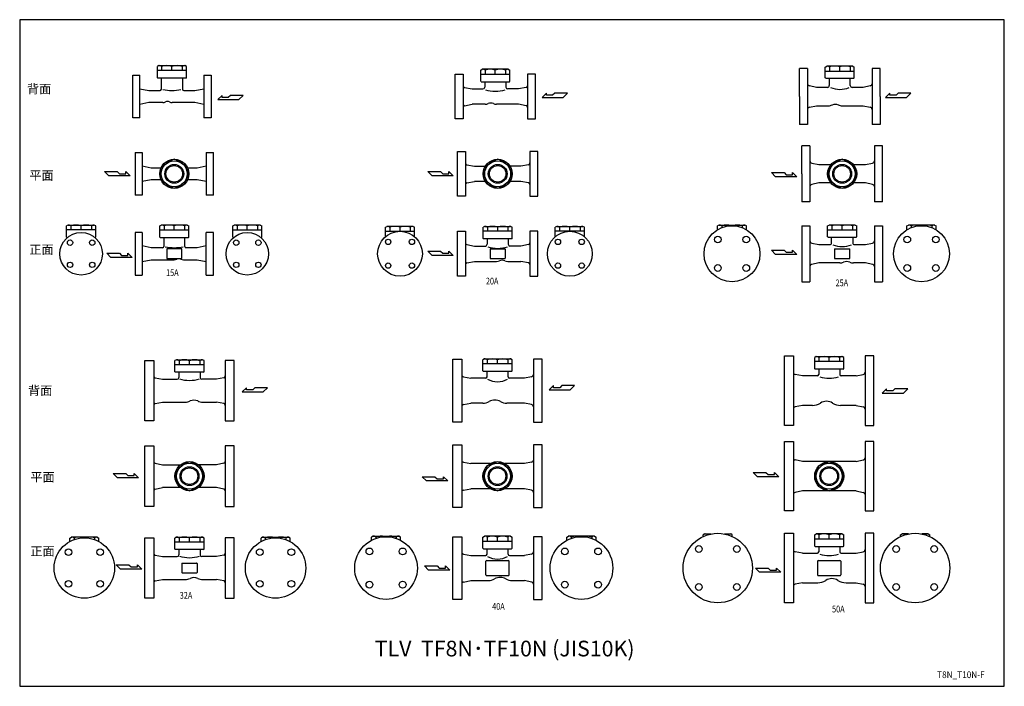
# Model space of a CAD drawing. Extents: x 88 to 2288, y 40 to 1528.
import ezdxf
from ezdxf.enums import TextEntityAlignment as Align

# ---------------------------------------------------------------- set-up
doc = ezdxf.new("R2010")
doc.units = 0
doc.header["$LTSCALE"] = 32
doc.layers.get('0').update_dxf_attribs({"linetype": 'CONTINUOUS'})
doc.styles.add('PTSH', font='SIMPLEX', dxfattribs={"width": 0.9, "bigfont": 'EXTFONT'})
doc.styles.get("Standard").update_dxf_attribs({"font": 'simplex', "width": 0.8, "bigfont": 'extfont'})

msp = doc.modelspace()

# ---------------------------------------------------------------- linework, layer by layer
for p, q in [((399.1, 1425.5), (395.6, 1423.4)), ((395.6, 1398.5), (395.6, 1423.4)), ((460.6, 1414.5), (395.6, 1414.5)), ((399.1, 1425.5), (457.1, 1425.5)), ((405.2, 1423.4), (405.2, 1414.5)), ((428.1, 1414.5), (428.1, 1423.4)), ((451.1, 1423.4), (451.1, 1414.5)), ((460.6, 1423.4), (457.1, 1425.5)), ((460.6, 1398.5), (460.6, 1423.4)), ((1118.2, 1415.4), (1121.7, 1417.5)), ((1118.2, 1390.5), (1118.2, 1415.4)), ((1179.7, 1417.5), (1121.7, 1417.5)), ((1127.8, 1415.4), (1127.8, 1406.5)), ((1150.7, 1406.5), (1150.7, 1415.4)), ((1173.7, 1415.4), (1173.7, 1406.5)), ((1179.7, 1417.5), (1183.2, 1415.4)), ((1183.2, 1390.5), (1183.2, 1415.4)), ((1830.4, 1356.5), (1830.4, 1419)), ((1848.4, 1419), (1830.4, 1419)), ((1848.4, 1419), (1848.4, 1294)), ((1887.9, 1422.4), (1891.4, 1424.5)), ((1887.9, 1398.5), (1887.9, 1422.4)), ((1887.9, 1413.5), (1952.9, 1413.5)), ((1949.4, 1424.5), (1891.4, 1424.5)), ((1897.5, 1422.4), (1897.5, 1413.5)), ((1920.4, 1413.5), (1920.4, 1422.4)), ((1943.4, 1422.4), (1943.4, 1413.5)), ((1949.4, 1424.5), (1952.9, 1422.4)), ((1952.9, 1398.5), (1952.9, 1422.4)), ((1992.4, 1419), (1992.4, 1294)), ((2010.4, 1419), (1992.4, 1419)), ((2010.4, 1356.5), (2010.4, 1419)), ((340.6, 1356.5), (340.6, 1404)), ((340.6, 1404), (356.6, 1404)), ((356.6, 1309), (356.6, 1404)), ((396.6, 1397.5), (395.6, 1398.5)), ((459.6, 1397.5), (396.6, 1397.5)), ((404.6, 1373), (404.6, 1397.5)), ((451.6, 1397.5), (451.6, 1373)), ((459.6, 1397.5), (460.6, 1398.5)), ((499.6, 1404), (499.6, 1309)), ((499.6, 1404), (515.6, 1404)), ((515.6, 1404), (515.6, 1356.5)), ((1060.7, 1356.5), (1060.7, 1406.5)), ((1060.7, 1406.5), (1078.7, 1406.5)), ((1078.7, 1406.5), (1078.7, 1306.5)), ((1118.2, 1406.5), (1183.2, 1406.5)), ((1119.2, 1389.5), (1118.2, 1390.5)), ((1119.2, 1389.5), (1182.2, 1389.5)), ((1127.2, 1389.5), (1127.2, 1377.5)), ((1174.2, 1389.5), (1174.2, 1377.5)), ((1182.2, 1389.5), (1183.2, 1390.5)), ((1222.7, 1406.5), (1222.7, 1306.5)), ((1240.7, 1406.5), (1222.7, 1406.5)), ((1240.7, 1356.5), (1240.7, 1406.5)), ((1888.9, 1397.5), (1887.9, 1398.5)), ((1888.9, 1397.5), (1951.9, 1397.5)), ((1896.9, 1397.5), (1896.9, 1381)), ((1943.9, 1381), (1943.9, 1397.5)), ((1951.9, 1397.5), (1952.9, 1398.5)), ((356.6, 1374), (376.6, 1370)), ((376.6, 1370), (401.6, 1370)), ((454.6, 1370), (479.6, 1370)), ((479.6, 1370), (499.6, 1374)), ((1081.9, 1376.8), (1098.7, 1373.5)), ((1098.7, 1373.5), (1123.2, 1373.5)), ((1202.7, 1373.5), (1178.2, 1373.5)), ((1219.5, 1376.8), (1202.7, 1373.5)), ((1868.4, 1377), (1852.5, 1380.2)), ((1892.9, 1377), (1868.4, 1377)), ((1972.4, 1377), (1947.9, 1377)), ((1988.4, 1380.2), (1972.4, 1377)), ((340.6, 1309), (340.6, 1356.5)), ((376.6, 1343), (356.6, 1339)), ((407.6, 1343), (376.6, 1343)), ((479.6, 1343), (428.6, 1343)), ((499.6, 1339), (479.6, 1343)), ((515.6, 1356.5), (515.6, 1309)), ((540.1, 1359.1), (530.4, 1349.7)), ((530.4, 1349.7), (577.7, 1349.7)), ((540.1, 1354.4), (540.1, 1359.1)), ((554, 1354.4), (540.1, 1354.4)), ((558.8, 1359.1), (554, 1354.4)), ((587.1, 1359.1), (558.8, 1359.1)), ((577.7, 1349.7), (587.1, 1359.1)), ((1060.7, 1306.5), (1060.7, 1356.5)), ((1240.7, 1306.5), (1240.7, 1356.5)), ((1264.8, 1363.9), (1255.1, 1354.4)), ((1255.1, 1354.4), (1302.4, 1354.4)), ((1264.8, 1359.2), (1264.8, 1363.9)), ((1278.7, 1359.2), (1264.8, 1359.2)), ((1283.5, 1363.9), (1278.7, 1359.2)), ((1311.8, 1363.9), (1283.5, 1363.9)), ((1302.4, 1354.4), (1311.8, 1363.9)), ((1830.4, 1356.5), (1830.4, 1294)), ((2010.4, 1356.5), (2010.4, 1294)), ((2032.1, 1363.9), (2022.5, 1354.4)), ((2022.5, 1354.4), (2069.8, 1354.4)), ((2032.1, 1359.2), (2032.1, 1363.9)), ((2046.1, 1359.2), (2032.1, 1359.2)), ((2050.9, 1363.9), (2046.1, 1359.2)), ((2079.2, 1363.9), (2050.9, 1363.9)), ((2069.8, 1354.4), (2079.2, 1363.9)), ((1081.9, 1336.1), (1098.7, 1339.5)), ((1128.2, 1339.5), (1098.7, 1339.5)), ((1202.7, 1339.5), (1153.2, 1339.5)), ((1219.5, 1336.1), (1202.7, 1339.5)), ((1852.5, 1332.8), (1868.4, 1336)), ((1868.4, 1336), (1895.4, 1336)), ((1925.4, 1336), (1972.4, 1336)), ((1972.4, 1336), (1988.4, 1332.8)), ((356.6, 1309), (340.6, 1309)), ((515.6, 1309), (499.6, 1309)), ((1078.7, 1306.5), (1060.7, 1306.5)), ((1222.7, 1306.5), (1240.7, 1306.5)), ((1848.4, 1294), (1830.4, 1294)), ((2010.4, 1294), (1992.4, 1294)), ((1066, 1234), (1084, 1234)), ((1066, 1184), (1066, 1234)), ((1084, 1234), (1084, 1134)), ((1228, 1234), (1228, 1134)), ((1246, 1234), (1228, 1234)), ((1246, 1184), (1246, 1234)), ((1835.7, 1184), (1835.7, 1246.5)), ((1853.7, 1246.5), (1835.7, 1246.5)), ((1853.7, 1246.5), (1853.7, 1121.5)), ((1997.7, 1246.5), (1997.7, 1121.5)), ((2015.7, 1246.5), (1997.7, 1246.5)), ((2015.7, 1184), (2015.7, 1246.5)), ((345.9, 1231.5), (345.9, 1184)), ((345.9, 1231.5), (361.9, 1231.5)), ((361.9, 1231.5), (361.9, 1136.5)), ((504.9, 1231.5), (504.9, 1136.5)), ((504.9, 1231.5), (520.9, 1231.5)), ((520.9, 1184), (520.9, 1231.5)), ((287.2, 1179.6), (277.8, 1189)), ((277.8, 1189), (306.1, 1189)), ((306.1, 1189), (310.9, 1184.3)), ((324.8, 1189), (334.5, 1179.6)), ((324.8, 1184.3), (324.8, 1189)), ((361.9, 1201.5), (381.9, 1197.5)), ((381.9, 1197.5), (403.9, 1197.5)), ((463, 1197.5), (484.9, 1197.5)), ((484.9, 1197.5), (504.9, 1201.5)), ((1009.5, 1179.6), (1000.1, 1189)), ((1000.1, 1189), (1028.4, 1189)), ((1028.4, 1189), (1033.2, 1184.3)), ((1047.1, 1189), (1056.8, 1179.6)), ((1047.1, 1184.3), (1047.1, 1189)), ((1087.2, 1204.4), (1104, 1201)), ((1104, 1201), (1128.5, 1201)), ((1208, 1201), (1183.5, 1201)), ((1224.8, 1204.4), (1208, 1201)), ((1857.8, 1207.7), (1873.7, 1204.5)), ((1873.7, 1204.5), (1900.5, 1204.5)), ((1951, 1204.5), (1977.7, 1204.5)), ((1977.7, 1204.5), (1993.7, 1207.7)), ((334.5, 1179.6), (287.2, 1179.6)), ((310.9, 1184.3), (324.8, 1184.3)), ((345.9, 1184), (345.9, 1136.5)), ((381.9, 1170.5), (361.9, 1166.5)), ((403.9, 1170.5), (381.9, 1170.5)), ((484.9, 1170.5), (463, 1170.5)), ((504.9, 1166.5), (484.9, 1170.5)), ((520.9, 1136.5), (520.9, 1184)), ((1056.8, 1179.6), (1009.5, 1179.6)), ((1033.2, 1184.3), (1047.1, 1184.3)), ((1066, 1134), (1066, 1184)), ((1087.2, 1163.7), (1104, 1167)), ((1128.3, 1167), (1104, 1167)), ((1208, 1167), (1183.7, 1167)), ((1224.8, 1163.7), (1208, 1167)), ((1246, 1134), (1246, 1184)), ((1776.9, 1177.2), (1767.5, 1186.6)), ((1767.5, 1186.6), (1795.8, 1186.6)), ((1824.2, 1177.2), (1776.9, 1177.2)), ((1795.8, 1186.6), (1800.6, 1181.9)), ((1800.6, 1181.9), (1814.5, 1181.9)), ((1814.5, 1186.6), (1824.2, 1177.2)), ((1814.5, 1181.9), (1814.5, 1186.6)), ((1835.7, 1184), (1835.7, 1121.5)), ((2015.7, 1121.5), (2015.7, 1184)), ((1873.7, 1163.5), (1857.8, 1160.3)), ((1900.5, 1163.5), (1873.7, 1163.5)), ((1977.7, 1163.5), (1951, 1163.5)), ((1993.7, 1160.3), (1977.7, 1163.5)), ((361.9, 1136.5), (345.9, 1136.5)), ((520.9, 1136.5), (504.9, 1136.5)), ((1084, 1134), (1066, 1134)), ((1228, 1134), (1246, 1134)), ((1853.7, 1121.5), (1835.7, 1121.5)), ((2015.7, 1121.5), (1997.7, 1121.5)), ((196.3, 1069.6), (192.8, 1067.6)), ((192.8, 1042.6), (192.8, 1067.6)), ((257.8, 1058.6), (192.8, 1058.6)), ((196.3, 1069.6), (254.3, 1069.6)), ((202.3, 1067.6), (202.3, 1058.6)), ((225.3, 1058.6), (225.3, 1067.6)), ((248.2, 1067.6), (248.2, 1058.6)), ((257.8, 1067.6), (254.3, 1069.6)), ((257.8, 1042.6), (257.8, 1067.6)), ((400.9, 1067.6), (404.4, 1069.6)), ((400.9, 1042.6), (400.9, 1067.6)), ((400.9, 1058.6), (465.9, 1058.6)), ((462.4, 1069.6), (404.4, 1069.6)), ((410.5, 1067.6), (410.5, 1058.6)), ((433.4, 1058.6), (433.4, 1067.6)), ((456.4, 1067.6), (456.4, 1058.6)), ((462.4, 1069.6), (465.9, 1067.6)), ((465.9, 1042.6), (465.9, 1067.6)), ((564, 1067.6), (567.5, 1069.6)), ((564, 1042.6), (564, 1067.6)), ((564, 1058.6), (629, 1058.6)), ((625.5, 1069.6), (567.5, 1069.6)), ((573.6, 1067.6), (573.6, 1058.6)), ((596.5, 1058.6), (596.5, 1067.6)), ((619.5, 1067.6), (619.5, 1058.6)), ((625.5, 1069.6), (629, 1067.6)), ((629, 1042.6), (629, 1067.6)), ((905.3, 1064.6), (908.8, 1066.6)), ((905.3, 1043.6), (905.3, 1064.6)), ((966.8, 1066.6), (908.8, 1066.6)), ((914.9, 1064.6), (914.9, 1055.6)), ((937.8, 1055.6), (937.8, 1064.6)), ((960.8, 1064.6), (960.8, 1055.6)), ((966.8, 1066.6), (970.3, 1064.6)), ((970.3, 1043.6), (970.3, 1064.6)), ((1127, 1066.6), (1123.5, 1064.6)), ((1123.5, 1039.6), (1123.5, 1064.6)), ((1127, 1066.6), (1185, 1066.6)), ((1133, 1064.6), (1133, 1055.6)), ((1156, 1055.6), (1156, 1064.6)), ((1179, 1064.6), (1179, 1055.6)), ((1188.5, 1064.6), (1185, 1066.6)), ((1188.5, 1039.6), (1188.5, 1064.6)), ((1288.2, 1066.6), (1284.7, 1064.6)), ((1284.7, 1043.6), (1284.7, 1064.6)), ((1288.2, 1066.6), (1346.2, 1066.6)), ((1294.3, 1064.6), (1294.3, 1055.6)), ((1317.2, 1055.6), (1317.2, 1064.6)), ((1340.2, 1064.6), (1340.2, 1055.6)), ((1349.7, 1064.6), (1346.2, 1066.6)), ((1349.7, 1043.6), (1349.7, 1064.6)), ((1650.6, 1069.6), (1647.1, 1067.6)), ((1647.1, 1059), (1647.1, 1067.6)), ((1650.6, 1069.6), (1708.6, 1069.6)), ((1656.7, 1067.6), (1656.7, 1063.7)), ((1702.6, 1067.6), (1702.6, 1063.7)), ((1712.1, 1067.6), (1708.6, 1069.6)), ((1712.1, 1059), (1712.1, 1067.6)), ((1835.7, 1068.1), (1835.7, 1005.6)), ((1835.7, 1068.1), (1853.7, 1068.1)), ((1853.7, 1068.1), (1853.7, 943.1)), ((1893.2, 1067.6), (1896.7, 1069.6)), ((1893.2, 1043.6), (1893.2, 1067.6)), ((1893.2, 1058.6), (1958.2, 1058.6)), ((1954.7, 1069.6), (1896.7, 1069.6)), ((1902.8, 1067.6), (1902.8, 1058.6)), ((1925.7, 1058.6), (1925.7, 1067.6)), ((1948.7, 1067.6), (1948.7, 1058.6)), ((1954.7, 1069.6), (1958.2, 1067.6)), ((1958.2, 1043.6), (1958.2, 1067.6)), ((1997.7, 1068.1), (1997.7, 943.1)), ((1997.7, 1068.1), (2015.7, 1068.1)), ((2015.7, 1068.1), (2015.7, 1005.6)), ((2070.5, 1067.6), (2074, 1069.6)), ((2070.5, 1059), (2070.5, 1067.6)), ((2132, 1069.6), (2074, 1069.6)), ((2080.1, 1067.6), (2080.1, 1063.7)), ((2126, 1067.6), (2126, 1063.7)), ((2132, 1069.6), (2135.5, 1067.6)), ((2135.5, 1059), (2135.5, 1067.6)), ((193.8, 1041.6), (192.8, 1042.6)), ((194.3, 1041.6), (193.8, 1041.6)), ((256.8, 1041.6), (256.3, 1041.6)), ((256.8, 1041.6), (257.8, 1042.6)), ((345.9, 1053.1), (345.9, 1005.6)), ((361.9, 1053.1), (345.9, 1053.1)), ((361.9, 1053.1), (361.9, 958.1)), ((401.9, 1041.6), (400.9, 1042.6)), ((401.9, 1041.6), (464.9, 1041.6)), ((409.9, 1041.6), (409.9, 1022.1)), ((456.9, 1022.1), (456.9, 1041.6)), ((464.9, 1041.6), (465.9, 1042.6)), ((504.9, 958.1), (504.9, 1053.1)), ((520.9, 1053.1), (504.9, 1053.1)), ((520.9, 1005.6), (520.9, 1053.1)), ((565, 1041.6), (564, 1042.6)), ((565, 1041.6), (565.5, 1041.6)), ((627.5, 1041.6), (628, 1041.6)), ((628, 1041.6), (629, 1042.6)), ((905.3, 1055.6), (970.3, 1055.6)), ((1066, 1055.6), (1084, 1055.6)), ((1066, 1005.6), (1066, 1055.6)), ((1084, 1055.6), (1084, 955.6)), ((1188.5, 1055.6), (1123.5, 1055.6)), ((1124.5, 1038.6), (1123.5, 1039.6)), ((1187.5, 1038.6), (1124.5, 1038.6)), ((1132.5, 1038.6), (1132.5, 1026.6)), ((1179.5, 1038.6), (1179.5, 1026.6)), ((1187.5, 1038.6), (1188.5, 1039.6)), ((1246, 1055.6), (1228, 1055.6)), ((1228, 1055.6), (1228, 955.6)), ((1246, 1005.6), (1246, 1055.6)), ((1349.7, 1055.6), (1284.7, 1055.6)), ((1894.2, 1042.6), (1893.2, 1043.6)), ((1894.2, 1042.6), (1957.2, 1042.6)), ((1902.2, 1030.1), (1902.2, 1042.6)), ((1949.2, 1042.6), (1949.2, 1030.1)), ((1957.2, 1042.6), (1958.2, 1043.6)), ((381.9, 1019.1), (361.9, 1023.1)), ((406.9, 1019.1), (381.9, 1019.1)), ((416.4, 1016.6), (416.4, 994.6)), ((450.4, 1016.6), (416.4, 1016.6)), ((450.4, 994.6), (450.4, 1016.6)), ((484.9, 1019.1), (459.9, 1019.1)), ((504.9, 1023.1), (484.9, 1019.1)), ((1087.2, 1025.9), (1104, 1022.6)), ((1104, 1022.6), (1128.5, 1022.6)), ((1139, 1015.6), (1139, 995.6)), ((1140, 1016.6), (1172, 1016.6)), ((1173, 1015.6), (1173, 995.6)), ((1208, 1022.6), (1183.5, 1022.6)), ((1224.8, 1025.9), (1208, 1022.6)), ((1776.9, 1004.1), (1767.5, 1013.6)), ((1767.5, 1013.6), (1795.8, 1013.6)), ((1795.8, 1013.6), (1800.6, 1008.8)), ((1814.5, 1013.6), (1824.2, 1004.1)), ((1814.5, 1008.8), (1814.5, 1013.6)), ((1857.8, 1029.3), (1873.7, 1026.1)), ((1873.7, 1026.1), (1898.2, 1026.1)), ((1908.7, 1016.6), (1908.7, 994.6)), ((1908.7, 1016.6), (1942.7, 1016.6)), ((1942.7, 994.6), (1942.7, 1016.6)), ((1953.2, 1026.1), (1977.7, 1026.1)), ((1977.7, 1026.1), (1993.7, 1029.3)), ((292, 997), (282.5, 1006.5)), ((282.5, 1006.5), (310.9, 1006.5)), ((339.2, 997), (292, 997)), ((310.9, 1006.5), (315.6, 1001.7)), ((315.6, 1001.7), (329.6, 1001.7)), ((329.6, 1006.5), (339.2, 997)), ((329.6, 1001.7), (329.6, 1006.5)), ((345.9, 1005.6), (345.9, 958.1)), ((361.9, 988.1), (381.9, 992.1)), ((381.9, 992.1), (432.9, 992.1)), ((416.4, 994.6), (450.4, 994.6)), ((453.9, 992.1), (484.9, 992.1)), ((484.9, 992.1), (504.9, 988.1)), ((520.9, 958.1), (520.9, 1005.6)), ((1009.5, 1001.7), (1000.1, 1011.2)), ((1000.1, 1011.2), (1028.4, 1011.2)), ((1056.8, 1001.7), (1009.5, 1001.7)), ((1028.4, 1011.2), (1033.2, 1006.5)), ((1033.2, 1006.5), (1047.1, 1006.5)), ((1047.1, 1006.5), (1047.1, 1011.2)), ((1047.1, 1011.2), (1056.8, 1001.7)), ((1066, 955.6), (1066, 1005.6)), ((1140, 994.6), (1172, 994.6)), ((1246, 955.6), (1246, 1005.6)), ((1824.2, 1004.1), (1776.9, 1004.1)), ((1800.6, 1008.8), (1814.5, 1008.8)), ((1835.7, 1005.6), (1835.7, 943.1)), ((1908.7, 994.6), (1942.7, 994.6)), ((2015.7, 1005.6), (2015.7, 943.1)), ((1087.2, 985.2), (1104, 988.6)), ((1104, 988.6), (1153.5, 988.6)), ((1178.5, 988.6), (1208, 988.6)), ((1224.8, 985.2), (1208, 988.6)), ((1873.7, 985.1), (1857.8, 981.9)), ((1920.7, 985.1), (1873.7, 985.1)), ((1977.7, 985.1), (1950.7, 985.1)), ((1993.7, 981.9), (1977.7, 985.1)), ((345.9, 958.1), (361.9, 958.1)), ((504.9, 958.1), (520.9, 958.1)), ((1084, 955.6), (1066, 955.6)), ((1228, 955.6), (1246, 955.6)), ((1835.7, 943.1), (1853.7, 943.1)), ((1997.7, 943.1), (2015.7, 943.1)), ((1126.7, 770.9), (1123.2, 768.9)), ((1126.7, 770.9), (1184.7, 770.9)), ((1188.2, 768.9), (1184.7, 770.9)), ((1796.8, 699.9), (1796.8, 777.4)), ((1796.8, 777.4), (1816.8, 777.4)), ((1816.8, 777.4), (1816.8, 622.4)), ((1867.8, 775.9), (1864.3, 773.9)), ((1864.3, 748.9), (1864.3, 773.9)), ((1867.8, 775.9), (1925.8, 775.9)), ((1873.8, 773.9), (1873.8, 764.9)), ((1896.8, 764.9), (1896.8, 773.9)), ((1919.8, 773.9), (1919.8, 764.9)), ((1929.3, 773.9), (1925.8, 775.9)), ((1929.3, 748.9), (1929.3, 773.9)), ((1976.8, 777.4), (1976.8, 622.4)), ((1996.8, 777.4), (1976.8, 777.4)), ((1996.8, 699.9), (1996.8, 777.4)), ((367.4, 699.9), (367.4, 767.4)), ((367.4, 767.4), (387.4, 767.4)), ((387.4, 767.4), (387.4, 632.4)), ((438.4, 768.9), (434.9, 766.9)), ((434.9, 741.9), (434.9, 766.9)), ((499.9, 757.9), (434.9, 757.9)), ((438.4, 768.9), (496.4, 768.9)), ((444.4, 766.9), (444.4, 757.9)), ((467.4, 757.9), (467.4, 766.9)), ((490.4, 766.9), (490.4, 757.9)), ((499.9, 766.9), (496.4, 768.9)), ((499.9, 741.9), (499.9, 766.9)), ((547.4, 767.4), (547.4, 632.4)), ((567.4, 767.4), (547.4, 767.4)), ((567.4, 699.9), (567.4, 767.4)), ((1055.7, 699.9), (1055.7, 769.9)), ((1055.7, 769.9), (1075.7, 769.9)), ((1075.7, 769.9), (1075.7, 629.9)), ((1123.2, 743.9), (1123.2, 768.9)), ((1188.2, 759.9), (1123.2, 759.9)), ((1132.7, 768.9), (1132.7, 759.9)), ((1155.7, 759.9), (1155.7, 768.9)), ((1178.7, 768.9), (1178.7, 759.9)), ((1188.2, 743.9), (1188.2, 768.9)), ((1235.7, 769.9), (1235.7, 629.9)), ((1255.7, 769.9), (1235.7, 769.9)), ((1255.7, 699.9), (1255.7, 769.9)), ((1929.3, 764.9), (1864.3, 764.9)), ((1865.3, 747.9), (1864.3, 748.9)), ((1928.3, 747.9), (1929.3, 748.9)), ((390.6, 728.8), (407.4, 725.4)), ((435.9, 740.9), (434.9, 741.9)), ((498.9, 740.9), (435.9, 740.9)), ((443.9, 740.9), (443.9, 729.4)), ((490.9, 740.9), (490.9, 729.4)), ((498.9, 740.9), (499.9, 741.9)), ((544.2, 728.8), (527.4, 725.4)), ((1079.7, 731.1), (1095.7, 727.9)), ((1129.2, 727.9), (1095.7, 727.9)), ((1124.2, 742.9), (1123.2, 743.9)), ((1187.2, 742.9), (1124.2, 742.9)), ((1132.2, 730.9), (1132.2, 742.9)), ((1179.2, 730.9), (1179.2, 742.9)), ((1215.7, 727.9), (1182.2, 727.9)), ((1187.2, 742.9), (1188.2, 743.9)), ((1231.7, 731.1), (1215.7, 727.9)), ((1836.8, 732.9), (1820.8, 736.1)), ((1870.3, 732.9), (1836.8, 732.9)), ((1928.3, 747.9), (1865.3, 747.9)), ((1873.3, 747.9), (1873.3, 735.9)), ((1920.3, 747.9), (1920.3, 735.9)), ((1956.8, 732.9), (1923.3, 732.9)), ((1956.8, 732.9), (1972.8, 736.1)), ((407.4, 725.4), (439.9, 725.4)), ((527.4, 725.4), (494.9, 725.4)), ((594.6, 706.4), (585, 697)), ((594.6, 701.7), (594.6, 706.4)), ((613.3, 706.4), (608.6, 701.7)), ((641.7, 706.4), (613.3, 706.4)), ((632.2, 697), (641.7, 706.4)), ((1280.7, 711.2), (1271, 701.7)), ((1280.7, 706.5), (1280.7, 711.2)), ((1294.7, 706.5), (1280.7, 706.5)), ((1299.4, 711.2), (1294.7, 706.5)), ((1327.7, 711.2), (1299.4, 711.2)), ((1318.3, 701.7), (1327.7, 711.2)), ((2025, 704.1), (2015.4, 694.6)), ((2025, 699.4), (2025, 704.1)), ((2043.7, 704.1), (2039, 699.4)), ((2072.1, 704.1), (2043.7, 704.1)), ((2062.6, 694.6), (2072.1, 704.1)), ((367.4, 632.4), (367.4, 699.9)), ((567.4, 632.4), (567.4, 699.9)), ((585, 697), (632.2, 697)), ((608.6, 701.7), (594.6, 701.7)), ((1055.7, 629.9), (1055.7, 699.9)), ((1255.7, 629.9), (1255.7, 699.9)), ((1271, 701.7), (1318.3, 701.7)), ((1796.8, 622.4), (1796.8, 699.9)), ((1996.8, 622.4), (1996.8, 699.9)), ((2015.4, 694.6), (2062.6, 694.6)), ((2039, 699.4), (2025, 699.4)), ((390.6, 671), (407.4, 674.4)), ((407.4, 674.4), (457.9, 674.4)), ((496.9, 674.4), (527.4, 674.4)), ((544.2, 671), (527.4, 674.4)), ((1079.7, 668.7), (1095.7, 671.9)), ((1123.2, 671.9), (1095.7, 671.9)), ((1215.7, 671.9), (1176.2, 671.9)), ((1231.7, 668.7), (1215.7, 671.9)), ((1836.8, 666.9), (1820.8, 663.7)), ((1859.3, 666.9), (1836.8, 666.9)), ((1956.8, 666.9), (1922.3, 666.9)), ((1956.8, 666.9), (1972.8, 663.7)), ((387.4, 632.4), (367.4, 632.4)), ((547.4, 632.4), (567.4, 632.4)), ((1075.7, 629.9), (1055.7, 629.9)), ((1235.7, 629.9), (1255.7, 629.9)), ((1816.8, 622.4), (1796.8, 622.4)), ((1976.8, 622.4), (1996.8, 622.4)), ((367.4, 509), (367.4, 576.5)), ((367.4, 576.5), (387.4, 576.5)), ((387.4, 576.5), (387.4, 441.5)), ((547.4, 576.5), (547.4, 441.5)), ((567.4, 576.5), (547.4, 576.5)), ((567.4, 509), (567.4, 576.5)), ((1055.7, 509), (1055.7, 579)), ((1055.7, 579), (1075.7, 579)), ((1075.7, 579), (1075.7, 439)), ((1235.7, 579), (1235.7, 439)), ((1255.7, 579), (1235.7, 579)), ((1255.7, 509), (1255.7, 579)), ((1796.8, 509), (1796.8, 586.5)), ((1796.8, 586.5), (1816.8, 586.5)), ((1816.8, 586.5), (1816.8, 431.5)), ((1976.8, 586.5), (1976.8, 431.5)), ((1996.8, 586.5), (1976.8, 586.5)), ((1996.8, 509), (1996.8, 586.5)), ((390.6, 537.8), (407.4, 534.5)), ((407.4, 534.5), (447.2, 534.5)), ((527.4, 534.5), (487.5, 534.5)), ((544.2, 537.8), (527.4, 534.5)), ((1079.7, 540.2), (1095.7, 537)), ((1139.2, 537), (1095.7, 537)), ((1215.7, 537), (1172.2, 537)), ((1231.7, 540.2), (1215.7, 537)), ((1836.8, 542), (1820.8, 545.2)), ((1956.8, 542), (1836.8, 542)), ((1956.8, 542), (1972.8, 545.2)), ((296.7, 515), (325.1, 515)), ((306.2, 505.5), (296.7, 515)), ((325.1, 515), (329.8, 510.3)), ((329.8, 510.3), (343.8, 510.3)), ((343.8, 515), (353.5, 505.5)), ((343.8, 510.3), (343.8, 515)), ((367.4, 441.5), (367.4, 509)), ((567.4, 441.5), (567.4, 509)), ((987.5, 507.9), (1015.9, 507.9)), ((997, 498.4), (987.5, 507.9)), ((1015.9, 507.9), (1020.6, 503.1)), ((1034.6, 507.9), (1044.3, 498.4)), ((1034.6, 503.1), (1034.6, 507.9)), ((1055.7, 439), (1055.7, 509)), ((1255.7, 439), (1255.7, 509)), ((1727.1, 517.4), (1755.5, 517.4)), ((1736.6, 507.9), (1727.1, 517.4)), ((1783.9, 507.9), (1736.6, 507.9)), ((1755.5, 517.4), (1760.2, 512.6)), ((1760.2, 512.6), (1774.2, 512.6)), ((1774.2, 517.4), (1783.9, 507.9)), ((1774.2, 512.6), (1774.2, 517.4)), ((1796.8, 431.5), (1796.8, 509)), ((1996.8, 431.5), (1996.8, 509)), ((353.5, 505.5), (306.2, 505.5)), ((1044.3, 498.4), (997, 498.4)), ((1020.6, 503.1), (1034.6, 503.1)), ((390.6, 480.1), (407.4, 483.5)), ((447.2, 483.5), (407.4, 483.5)), ((527.4, 483.5), (487.5, 483.5)), ((544.2, 480.1), (527.4, 483.5)), ((1079.7, 477.8), (1095.7, 481)), ((1139.2, 481), (1095.7, 481)), ((1215.7, 481), (1172.2, 481)), ((1231.7, 477.8), (1215.7, 481)), ((1836.8, 476), (1820.8, 472.8)), ((1956.8, 476), (1836.8, 476)), ((1956.8, 476), (1972.8, 472.8)), ((387.4, 441.5), (367.4, 441.5)), ((547.4, 441.5), (567.4, 441.5)), ((1075.7, 439), (1055.7, 439)), ((1235.7, 439), (1255.7, 439)), ((1816.8, 431.5), (1796.8, 431.5)), ((1976.8, 431.5), (1996.8, 431.5)), ((877.5, 375), (874, 373)), ((877.5, 375), (935.5, 375)), ((939, 373), (935.5, 375)), ((1055.7, 304), (1055.7, 374)), ((1055.7, 374), (1075.7, 374)), ((1075.7, 374), (1075.7, 234)), ((1123.2, 373), (1126.7, 375)), ((1184.7, 375), (1126.7, 375)), ((1184.7, 375), (1188.2, 373)), ((1235.7, 374), (1235.7, 234)), ((1255.7, 374), (1235.7, 374)), ((1255.7, 304), (1255.7, 374)), ((1310.7, 373), (1314.2, 375)), ((1372.2, 375), (1314.2, 375)), ((1372.2, 375), (1375.7, 373)), ((1618.8, 380), (1615.3, 378)), ((1615.3, 374.4), (1615.3, 378)), ((1618.8, 380), (1632.7, 380)), ((1663, 380), (1676.8, 380)), ((1680.3, 378), (1676.8, 380)), ((1680.3, 374.4), (1680.3, 378)), ((1796.8, 304), (1796.8, 381.5)), ((1796.8, 381.5), (1816.8, 381.5)), ((1816.8, 381.5), (1816.8, 226.5)), ((1864.3, 378), (1867.8, 380)), ((1864.3, 353), (1864.3, 378)), ((1925.8, 380), (1867.8, 380)), ((1873.8, 378), (1873.8, 369)), ((1896.8, 369), (1896.8, 378)), ((1919.8, 378), (1919.8, 369)), ((1925.8, 380), (1929.3, 378)), ((1929.3, 353), (1929.3, 378)), ((1976.8, 381.5), (1976.8, 226.5)), ((1996.8, 381.5), (1976.8, 381.5)), ((1996.8, 304), (1996.8, 381.5)), ((2056.3, 378), (2059.8, 380)), ((2056.3, 374.4), (2056.3, 378)), ((2073.6, 380), (2059.8, 380)), ((2117.8, 380), (2104, 380)), ((2117.8, 380), (2121.3, 378)), ((2121.3, 374.4), (2121.3, 378)), ((199.9, 371), (203.4, 373)), ((199.9, 363.2), (199.9, 371)), ((261.4, 373), (203.4, 373)), ((209.5, 371), (209.5, 367.5)), ((255.4, 371), (255.4, 367.5)), ((261.4, 373), (264.9, 371)), ((264.9, 363.2), (264.9, 371)), ((367.4, 304), (367.4, 371.5)), ((367.4, 371.5), (387.4, 371.5)), ((387.4, 371.5), (387.4, 236.5)), ((438.4, 373), (434.9, 371)), ((434.9, 346), (434.9, 371)), ((499.9, 362), (434.9, 362)), ((438.4, 373), (496.4, 373)), ((444.4, 371), (444.4, 362)), ((467.4, 362), (467.4, 371)), ((490.4, 371), (490.4, 362)), ((499.9, 371), (496.4, 373)), ((499.9, 346), (499.9, 371)), ((547.4, 371.5), (547.4, 236.5)), ((567.4, 371.5), (547.4, 371.5)), ((567.4, 304), (567.4, 371.5)), ((630.7, 373), (627.2, 371)), ((627.2, 363.2), (627.2, 371)), ((630.7, 373), (688.7, 373)), ((636.7, 371), (636.7, 367.5)), ((682.6, 371), (682.6, 367.5)), ((692.2, 371), (688.7, 373)), ((692.2, 363.2), (692.2, 371)), ((874, 366), (874, 373)), ((883.6, 373), (883.6, 370.2)), ((929.5, 373), (929.5, 370.2)), ((939, 366), (939, 373)), ((1123.2, 348), (1123.2, 373)), ((1123.2, 364), (1188.2, 364)), ((1132.7, 373), (1132.7, 364)), ((1155.7, 364), (1155.7, 373)), ((1178.7, 373), (1178.7, 364)), ((1188.2, 348), (1188.2, 373)), ((1310.7, 366), (1310.7, 373)), ((1320.2, 373), (1320.2, 370.2)), ((1366.1, 373), (1366.1, 370.2)), ((1375.7, 366), (1375.7, 373)), ((1864.3, 369), (1929.3, 369)), ((1865.3, 352), (1864.3, 353)), ((1865.3, 352), (1928.3, 352)), ((1873.3, 352), (1873.3, 340)), ((1920.3, 352), (1920.3, 340)), ((1928.3, 352), (1929.3, 353)), ((390.6, 332.9), (407.4, 329.5)), ((435.9, 345), (434.9, 346)), ((498.9, 345), (435.9, 345)), ((443.9, 345), (443.9, 333.5)), ((490.9, 345), (490.9, 333.5)), ((498.9, 345), (499.9, 346)), ((544.2, 332.9), (527.4, 329.5)), ((1079.7, 335.2), (1095.7, 332)), ((1095.7, 332), (1129.2, 332)), ((1124.2, 347), (1123.2, 348)), ((1124.2, 347), (1187.2, 347)), ((1132.2, 335), (1132.2, 347)), ((1179.2, 335), (1179.2, 347)), ((1182.2, 332), (1215.7, 332)), ((1187.2, 347), (1188.2, 348)), ((1231.7, 335.2), (1215.7, 332)), ((1836.8, 337), (1820.8, 340.2)), ((1836.8, 337), (1870.3, 337)), ((1923.3, 337), (1956.8, 337)), ((1956.8, 337), (1972.8, 340.2)), ((303.9, 311.1), (332.2, 311.1)), ((313.3, 301.6), (303.9, 311.1)), ((332.2, 311.1), (337, 306.4)), ((350.9, 311.1), (360.6, 301.6)), ((350.9, 306.4), (350.9, 311.1)), ((407.4, 329.5), (439.9, 329.5)), ((450.4, 314), (450.4, 294)), ((451.4, 315), (483.4, 315)), ((484.4, 314), (484.4, 294)), ((527.4, 329.5), (494.9, 329.5)), ((1001.7, 299.3), (992.3, 308.7)), ((992.3, 308.7), (1020.6, 308.7)), ((1020.6, 308.7), (1025.4, 304)), ((1039.4, 304), (1039.4, 308.7)), ((1039.4, 308.7), (1049, 299.3)), ((1129.7, 289), (1129.7, 319)), ((1131.7, 321), (1179.7, 321)), ((1181.7, 289), (1181.7, 319)), ((1870.8, 319), (1870.8, 289)), ((1872.8, 321), (1920.8, 321)), ((1922.8, 319), (1922.8, 289)), ((360.6, 301.6), (313.3, 301.6)), ((337, 306.4), (350.9, 306.4)), ((367.4, 236.5), (367.4, 304)), ((451.4, 293), (483.4, 293)), ((567.4, 236.5), (567.4, 304)), ((1049, 299.3), (1001.7, 299.3)), ((1025.4, 304), (1039.4, 304)), ((1055.7, 234), (1055.7, 304)), ((1131.7, 287), (1179.7, 287)), ((1255.7, 234), (1255.7, 304)), ((1731.9, 304), (1760.3, 304)), ((1741.3, 294.5), (1731.9, 304)), ((1788.6, 294.5), (1741.3, 294.5)), ((1760.3, 304), (1765, 299.2)), ((1765, 299.2), (1779, 299.2)), ((1779, 299.2), (1779, 304)), ((1779, 304), (1788.6, 294.5)), ((1796.8, 226.5), (1796.8, 304)), ((1872.8, 287), (1920.8, 287)), ((1996.8, 226.5), (1996.8, 304)), ((390.6, 275.2), (407.4, 278.5)), ((407.4, 278.5), (457.9, 278.5)), ((496.9, 278.5), (527.4, 278.5)), ((544.2, 275.2), (527.4, 278.5)), ((1079.7, 272.8), (1095.7, 276)), ((1095.7, 276), (1135.2, 276)), ((1188.2, 276), (1215.7, 276)), ((1231.7, 272.8), (1215.7, 276)), ((1836.8, 271), (1820.8, 267.8)), ((1836.8, 271), (1871.3, 271)), ((1934.3, 271), (1956.8, 271)), ((1956.8, 271), (1972.8, 267.8)), ((387.4, 236.5), (367.4, 236.5)), ((547.4, 236.5), (567.4, 236.5)), ((1075.7, 234), (1055.7, 234)), ((1235.7, 234), (1255.7, 234)), ((1816.8, 226.5), (1796.8, 226.5)), ((1976.8, 226.5), (1996.8, 226.5))]:
    msp.add_line(p, q)
for points in [[(88, 40), (2288, 40), (2288, 1528), (88, 1528)], [(410.5, 1207), (401, 1184), (410.5, 1161.1), (433.4, 1151.6), (456.4, 1161.1), (465.9, 1184), (456.4, 1207), (433.4, 1216.5)], [(1133, 1207), (1123.5, 1184), (1133, 1161.1), (1156, 1151.6), (1179, 1161.1), (1188.5, 1184), (1179, 1207), (1156, 1216.5)], [(1902.8, 1207), (1893.3, 1184), (1902.8, 1161.1), (1925.7, 1151.6), (1948.7, 1161.1), (1958.2, 1184), (1948.7, 1207), (1925.7, 1216.5)], [(444.4, 531.9), (434.9, 509), (444.4, 486), (467.4, 476.5), (490.4, 486), (499.9, 509), (490.4, 531.9), (467.4, 541.4)], [(1132.7, 531.9), (1123.2, 509), (1132.7, 486), (1155.7, 476.5), (1178.7, 486), (1188.2, 509), (1178.7, 531.9), (1155.7, 541.4)], [(1873.8, 531.9), (1864.3, 509), (1873.8, 486), (1896.8, 476.5), (1919.8, 486), (1929.3, 509), (1919.8, 531.9), (1896.8, 541.4)]]:
    msp.add_lwpolyline(points, close=True)
for centre, radius in [((433.4, 1184), 32.5), ((433.4, 1184), 29), ((1156, 1184), 32.5), ((1156, 1184), 29), ((1925.7, 1184), 32.5), ((1925.7, 1184), 29), ((433.4, 1184), 21), ((433.4, 1184), 18.5), ((1156, 1184), 21), ((1156, 1184), 18.5), ((1925.7, 1184), 21), ((1925.7, 1184), 18.5), ((1679.6, 1005.6), 62.5), ((2103, 1005.6), 62.5), ((225.3, 1005.6), 47.5), ((200.5, 1030.3), 6), ((250, 1030.3), 6), ((596.5, 1005.6), 47.5), ((571.8, 1030.3), 6), ((621.3, 1030.3), 6), ((937.8, 1005.6), 50), ((911.3, 1032.1), 6), ((964.4, 1032.1), 6), ((1317.2, 1005.6), 50), ((1290.7, 1032.1), 6), ((1343.7, 1032.1), 6), ((1647.8, 1037.4), 7.5), ((1711.4, 1037.4), 7.5), ((2071.2, 1037.4), 7.5), ((2134.9, 1037.4), 7.5), ((200.5, 980.8), 6), ((250, 980.8), 6), ((571.8, 980.8), 6), ((621.3, 980.8), 6), ((911.3, 979.1), 6), ((964.4, 979.1), 6), ((1290.7, 979.1), 6), ((1343.7, 979.1), 6), ((1647.8, 973.8), 7.5), ((1711.4, 973.8), 7.5), ((2071.2, 973.8), 7.5), ((2134.9, 973.8), 7.5), ((467.4, 509), 32.5), ((467.4, 509), 29), ((467.4, 509), 21), ((1155.7, 509), 32.5), ((1155.7, 509), 29), ((1155.7, 509), 21), ((1896.8, 509), 32.5), ((1896.8, 509), 29), ((1896.8, 509), 21), ((467.4, 509), 18.5), ((1155.7, 509), 18.5), ((1896.8, 509), 18.5), ((906.5, 304), 70), ((1343.2, 304), 70), ((1647.8, 304), 77.5), ((2088.8, 304), 77.5), ((232.4, 304), 67.5), ((659.7, 304), 67.5), ((1605.4, 346.5), 7.5), ((1690.3, 346.5), 7.5), ((2046.4, 346.5), 7.5), ((2131.2, 346.5), 7.5), ((197.1, 339.4), 7.5), ((267.8, 339.4), 7.5), ((624.3, 339.4), 7.5), ((695, 339.4), 7.5), ((869.4, 341.2), 7.5), ((943.7, 341.2), 7.5), ((1306.1, 341.2), 7.5), ((1380.3, 341.2), 7.5), ((197.1, 268.7), 7.5), ((267.8, 268.7), 7.5), ((624.3, 268.7), 7.5), ((695, 268.7), 7.5), ((869.4, 266.9), 7.5), ((943.7, 266.9), 7.5), ((1306.1, 266.9), 7.5), ((1380.3, 266.9), 7.5), ((1605.4, 261.6), 7.5), ((1690.3, 261.6), 7.5), ((2046.4, 261.6), 7.5), ((2131.2, 261.6), 7.5)]:
    msp.add_circle(centre, radius)
for centre, radius, start, end in [((400.4, 1418.8), 6.64, 44.1259, 104.0672), ((416.7, 1391.8), 33.7, 70.058, 109.942), ((439.6, 1391.8), 33.7, 70.058, 109.942), ((455.9, 1418.8), 6.64, 75.9328, 135.8741), ((1123, 1410.8), 6.64, 44.1259, 104.0672), ((1139.2, 1383.8), 33.7, 70.058, 109.942), ((1162.2, 1383.8), 33.7, 70.058, 109.942), ((1178.4, 1410.8), 6.64, 75.9328, 135.8741), ((1892.7, 1417.8), 6.64, 44.1259, 104.0672), ((1909, 1390.8), 33.7, 70.058, 109.942), ((1931.9, 1390.8), 33.7, 70.058, 109.942), ((1948.2, 1417.8), 6.64, 75.9328, 135.8741), ((401.6, 1373), 3, 270.0209, 359.9791), ((428.1, 1463.5), 93.5, 257.5288, 282.4712), ((454.6, 1373), 3, 180.0209, 269.9791), ((1082.7, 1380.7), 4, 180, 258.6901), ((1123.2, 1377.5), 4, 270, 0), ((1150.7, 1446.6), 78.1, 253.436, 286.564), ((1178.2, 1377.5), 4, 180, 270), ((1218.7, 1380.7), 4, 281.3099, 0), ((1853.5, 1385.1), 5.03, 180.3574, 258.3601), ((1892.9, 1381), 4, 269.9475, 0.0525), ((1920.6, 1427.6), 55.1, 247.4475, 292.2796), ((1947.9, 1381), 4, 179.9475, 270.0525), ((1987.4, 1385.1), 5.03, 281.6252, 359.6433), ((407.6, 1357), 14, 269.9922, 295.9355), ((418.1, 1335.4), 10, 64.0553, 115.9447), ((428.6, 1357), 14, 244.0639, 270.0083), ((1140.7, 1327), 15, 67.0066, 112.9934), ((1082.7, 1332.2), 4, 101.3099, 180), ((1128.2, 1356.5), 17, 270, 292.9934), ((1153.2, 1356.5), 17, 247.0066, 270), ((1218.7, 1332.2), 4, 360, 78.6901), ((1853.5, 1327.8), 5.09, 101.9737, 175.5537), ((1895.4, 1356.5), 20.5, 270.0006, 292.9308), ((1910.4, 1321), 18, 67.0698, 112.9302), ((1925.4, 1356.5), 20.5, 247.0692, 269.9994), ((1987.4, 1327.9), 5.01, 0.0535, 78.5635), ((1858.7, 1212.6), 5, 179.9897, 258.7418), ((1992.7, 1212.6), 5, 281.2582, 0.0103), ((1088, 1208.3), 4, 180, 258.6901), ((1224, 1208.3), 4, 281.3099, 0), ((1088, 1159.8), 4, 101.3099, 180), ((1224, 1159.8), 4, 360, 78.6901), ((1858.7, 1155.4), 5.02, 101.3669, 176.0223), ((1992.7, 1155.4), 5.02, 3.9777, 78.6331), ((197.5, 1062.9), 6.64, 44.1259, 104.0672), ((213.8, 1035.9), 33.7, 70.058, 109.942), ((236.7, 1035.9), 33.7, 70.058, 109.942), ((253, 1062.9), 6.64, 75.9328, 135.8741), ((405.7, 1062.9), 6.64, 44.1259, 104.0672), ((422, 1035.9), 33.7, 70.058, 109.942), ((444.9, 1035.9), 33.7, 70.058, 109.942), ((461.2, 1062.9), 6.64, 75.9328, 135.8741), ((568.8, 1062.9), 6.64, 44.1259, 104.0672), ((585.1, 1035.9), 33.7, 70.058, 109.942), ((608, 1035.9), 33.7, 70.058, 109.942), ((624.3, 1062.9), 6.64, 75.9328, 135.8741), ((910.1, 1059.9), 6.64, 44.1259, 104.0672), ((926.4, 1032.9), 33.7, 70.058, 109.942), ((949.3, 1032.9), 33.7, 70.058, 109.942), ((965.6, 1059.9), 6.64, 75.9328, 135.8741), ((1128.3, 1059.9), 6.64, 44.1259, 104.0672), ((1144.5, 1032.9), 33.7, 70.058, 109.942), ((1167.5, 1032.9), 33.7, 70.058, 109.942), ((1183.7, 1059.9), 6.64, 75.9328, 135.8741), ((1289.5, 1059.9), 6.64, 44.1259, 104.0672), ((1305.7, 1032.9), 33.7, 70.058, 109.942), ((1328.7, 1032.9), 33.7, 70.058, 109.942), ((1345, 1059.9), 6.64, 75.9328, 135.8741), ((1651.9, 1062.9), 6.64, 44.1259, 104.0672), ((1668.1, 1035.9), 33.7, 72.7291, 109.942), ((1691.1, 1035.9), 33.7, 70.058, 107.2709), ((1707.4, 1062.9), 6.64, 75.9328, 135.8741), ((1898, 1062.9), 6.64, 44.1259, 104.0672), ((1914.3, 1035.9), 33.7, 70.058, 109.942), ((1937.2, 1035.9), 33.7, 70.058, 109.942), ((1953.5, 1062.9), 6.64, 75.9328, 135.8741), ((2075.3, 1062.9), 6.64, 44.1259, 104.0672), ((2091.6, 1035.9), 33.7, 72.7291, 109.942), ((2114.5, 1035.9), 33.7, 70.058, 107.2709), ((2130.8, 1062.9), 6.64, 75.9328, 135.8741), ((1858.8, 1034.2), 5.03, 180.3567, 258.3748), ((1992.7, 1034.2), 5.03, 281.6399, 359.6426), ((406.9, 1022.1), 3, 270.0209, 359.9791), ((433.4, 1112.6), 93.5, 257.5288, 282.4712), ((459.9, 1022.1), 3, 180.0209, 269.9791), ((1088, 1029.8), 4, 180, 258.6901), ((1128.5, 1026.6), 4, 270, 0), ((1156, 1095.7), 78.1, 253.436, 286.564), ((1140, 1015.6), 1, 90, 180), ((1172, 1015.6), 1, 0, 90), ((1183.5, 1026.6), 4, 180, 270), ((1224, 1029.8), 4, 281.3099, 0), ((1898.2, 1030.1), 4, 269.9475, 0.0525), ((1925.6, 1076.7), 55.1, 247.7204, 292.5525), ((1953.2, 1030.1), 4, 179.9475, 270.0525), ((432.9, 1006.1), 14, 269.9917, 295.9361), ((443.4, 984.5), 10, 64.0553, 115.9447), ((453.9, 1006.1), 14, 244.0645, 270.0078), ((1140, 995.6), 1, 180, 270), ((1166, 976.1), 15, 67.0066, 112.9934), ((1172, 995.6), 1, 270, 0), ((1088, 981.3), 4, 101.3099, 180), ((1153.5, 1005.6), 17, 270, 292.9934), ((1178.5, 1005.6), 17, 247.0066, 270), ((1224, 981.3), 4, 360, 78.6901), ((1858.7, 977), 5.01, 101.4365, 179.9465), ((1920.7, 1005.6), 20.5, 270.0006, 292.9308), ((1935.7, 970.1), 18, 67.0698, 112.9302), ((1950.7, 1005.6), 20.5, 247.0692, 269.9994), ((1992.7, 976.9), 5.09, 4.4463, 78.0263), ((1128, 764.2), 6.64, 44.1259, 104.0672), ((1144.2, 737.2), 33.7, 70.058, 109.942), ((1167.2, 737.2), 33.7, 70.058, 109.942), ((1183.4, 764.2), 6.64, 75.9328, 135.8741), ((1869.1, 769.2), 6.64, 44.1259, 104.0672), ((1885.3, 742.2), 33.7, 70.058, 109.942), ((1908.3, 742.2), 33.7, 70.058, 109.942), ((1924.5, 769.2), 6.64, 75.9328, 135.8741), ((439.7, 762.2), 6.64, 44.1259, 104.0672), ((455.9, 735.2), 33.7, 70.058, 109.942), ((478.9, 735.2), 33.7, 70.058, 109.942), ((495.1, 762.2), 6.64, 75.9328, 135.8741), ((391.4, 732.7), 4, 180, 258.6901), ((439.9, 729.4), 4, 270, 0), ((467.4, 801), 78.1, 253.436, 286.564), ((494.9, 729.4), 4, 180, 270), ((543.4, 732.7), 4, 281.3099, 0), ((1080.7, 736), 5, 180, 258.6901), ((1129.2, 730.9), 3, 270, 0), ((1182.2, 730.9), 3, 180, 270), ((1230.7, 736), 5, 281.3099, 0), ((1821.8, 741), 5, 180, 258.6901), ((1870.3, 735.9), 3, 270, 0), ((1896.8, 800.6), 72.7, 253.4315, 286.5685), ((1923.3, 735.9), 3, 180, 270), ((1971.8, 741), 5, 281.3099, 360), ((1155.7, 767.8), 47.9, 242.1333, 297.8667), ((391.4, 667.1), 4, 101.3099, 180), ((457.9, 699.9), 25.5, 270, 295.3685), ((477.4, 658.8), 20, 64.6315, 115.3685), ((496.9, 699.9), 25.5, 244.6315, 270), ((543.4, 667.1), 4, 360, 78.6901), ((1080.7, 663.8), 5, 101.3099, 180), ((1123.2, 699.9), 28, 270, 300), ((1149.7, 654), 25, 60, 120), ((1176.2, 699.9), 28, 240, 270), ((1230.7, 663.8), 5, 0, 78.6901), ((1821.8, 658.8), 5, 101.3099, 180), ((1859.3, 699.9), 33, 270, 302.8952), ((1890.8, 651.2), 25, 57.1048, 122.8952), ((1922.3, 699.9), 33, 237.1048, 270), ((1971.8, 658.8), 5, 360, 78.6901), ((1821.8, 550.1), 5, 180, 258.6901), ((1971.8, 550.1), 5, 281.3099, 0), ((391.4, 541.7), 4, 180, 258.6901), ((543.4, 541.7), 4, 281.3099, 0), ((1080.7, 545.1), 5, 180, 258.6901), ((1230.7, 545.1), 5, 281.3099, 0), ((391.4, 476.2), 4, 101.3099, 180), ((543.4, 476.2), 4, 360, 78.6901), ((1080.7, 472.9), 5, 101.3099, 180), ((1230.7, 472.9), 5, 0, 78.6901), ((1821.8, 467.9), 5, 101.3099, 180), ((1971.8, 467.9), 5, 0, 78.6901), ((878.8, 368.4), 6.64, 44.1259, 104.0672), ((895.1, 341.4), 33.7, 75.5324, 109.942), ((918, 341.4), 33.7, 70.058, 104.4676), ((934.3, 368.4), 6.64, 75.9328, 135.8741), ((1128, 368.4), 6.64, 44.1259, 104.0672), ((1144.2, 341.4), 33.7, 70.058, 109.942), ((1167.2, 341.4), 33.7, 70.058, 109.942), ((1183.4, 368.4), 6.64, 75.9328, 135.8741), ((1315.4, 368.4), 6.64, 44.1259, 104.0672), ((1331.7, 341.4), 33.7, 75.5324, 109.942), ((1354.7, 341.4), 33.7, 70.058, 104.4676), ((1370.9, 368.4), 6.64, 75.9328, 135.8741), ((1620.1, 373.4), 6.64, 44.1259, 104.0672), ((1636.4, 346.4), 33.7, 108.3264, 109.942), ((1675.6, 373.4), 6.64, 75.9328, 135.8741), ((1869.1, 373.4), 6.64, 44.1259, 104.0672), ((1885.3, 346.4), 33.7, 70.058, 109.942), ((1908.3, 346.4), 33.7, 70.058, 109.942), ((1924.5, 373.4), 6.64, 75.9328, 135.8741), ((2061.1, 373.4), 6.64, 44.1259, 104.0672), ((2100.3, 346.4), 33.7, 70.058, 71.6736), ((2116.5, 373.4), 6.64, 75.9328, 135.8741), ((204.7, 366.4), 6.64, 44.1259, 104.0672), ((220.9, 339.4), 33.7, 72.7361, 109.942), ((243.9, 339.4), 33.7, 70.058, 107.2639), ((260.2, 366.4), 6.64, 75.9328, 135.8741), ((439.7, 366.4), 6.64, 44.1259, 104.0672), ((455.9, 339.4), 33.7, 70.058, 109.942), ((478.9, 339.4), 33.7, 70.058, 109.942), ((495.1, 366.4), 6.64, 75.9328, 135.8741), ((631.9, 366.4), 6.64, 44.1259, 104.0672), ((648.2, 339.4), 33.7, 72.7361, 109.942), ((671.1, 339.4), 33.7, 70.058, 107.2639), ((687.4, 366.4), 6.64, 75.9328, 135.8741), ((391.4, 336.8), 4, 180, 258.6901), ((439.9, 333.5), 4, 270, 0), ((467.4, 405.2), 78.1, 253.436, 286.564), ((494.9, 333.5), 4, 180, 270), ((543.4, 336.8), 4, 281.3099, 0), ((1080.7, 340.1), 5, 180, 258.6901), ((1129.2, 335), 3, 270, 0), ((1182.2, 335), 3, 180, 270), ((1230.7, 340.1), 5, 281.3099, 0), ((1821.8, 345.1), 5, 180, 258.6901), ((1870.3, 340), 3, 270, 0), ((1896.8, 404.8), 72.7, 253.4315, 286.5685), ((1923.3, 340), 3, 180, 270), ((1971.8, 345.1), 5, 281.3099, 0), ((451.4, 314), 1, 90, 180), ((483.4, 314), 1, 0, 90), ((1131.7, 319), 2, 90, 180), ((1155.7, 371.9), 47.9, 242.1333, 297.8667), ((1179.7, 319), 2, 0, 90), ((1872.8, 319), 2, 90, 180), ((1920.8, 319), 2, 0, 90), ((451.4, 294), 1, 180, 270), ((483.4, 294), 1, 270, 0), ((1131.7, 289), 2, 180, 270), ((1179.7, 289), 2, 270, 0), ((1872.8, 289), 2, 180, 270), ((1920.8, 289), 2, 270, 0), ((391.4, 271.2), 4, 101.3099, 180), ((457.9, 304), 25.5, 270, 295.3685), ((477.4, 262.9), 20, 64.6315, 115.3685), ((496.9, 304), 25.5, 244.6315, 270), ((543.4, 271.2), 4, 360, 78.6901), ((1080.7, 267.9), 5, 101.3099, 180), ((1135.2, 304), 28, 270, 300), ((1161.7, 258.1), 25, 60, 120), ((1188.2, 304), 28, 240, 270), ((1230.7, 267.9), 5, 0, 78.6901), ((1821.8, 262.9), 5, 101.3099, 180), ((1871.3, 304), 33, 270, 302.8952), ((1902.8, 255.3), 25, 57.1048, 122.8952), ((1934.3, 304), 33, 237.1048, 270), ((1971.8, 262.9), 5, 0, 78.6901)]:
    msp.add_arc(centre, radius, start, end)

# ---------------------------------------------------------------- texts
for s, height, p in [('背面', 20, (104.1, 1363.5)), ('平面', 20, (109.4, 1170.5)), ('正面', 20, (109.4, 1004.9)), ('背面', 20, (106.5, 690.1)), ('平面', 20, (111.8, 497.1)), ('正面', 20, (111.8, 331.5)), ('TLV  TF8N･TF10N (JIS10K)', 35, (881.3, 106.7))]:
    msp.add_text(s, height=height).set_placement(p)
at = {"width": 0.8}
for s, p in [('15A', (415, 951.1)), ('20A', (1129.6, 932.3)), ('25A', (1910.9, 928.4)), ('32A', (445.6, 230.7)), ('40A', (1143.6, 206.1)), ('50A', (1903.1, 200.2))]:
    msp.add_text(s, height=15, dxfattribs=at).set_placement(p, align=Align.BOTTOM_LEFT)
at = {"linetype": 'CONTINUOUS', "style": 'PTSH', "width": 0.9}
msp.add_text('T8N_T10N-F', height=15, dxfattribs=at).set_placement((2191, 65.8), align=Align.MIDDLE_CENTER)

doc.saveas('drawing.dxf')
